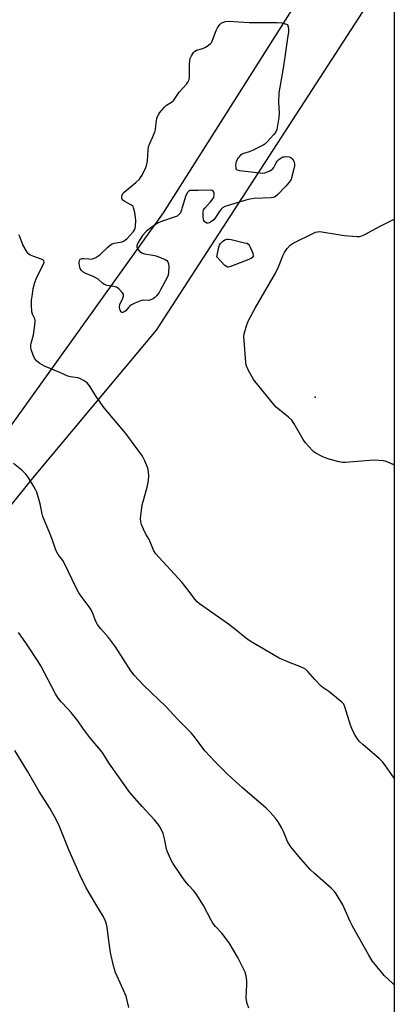
# Model space of a CAD drawing. Units: inches. Extents: x 1201771 to 1207771, y 553457 to 557457.
# Drawn here: x 1207618 to 1207771, y 555404 to 555805 of the extents above; entities that cross this region are included whole.
import ezdxf

# ---------------------------------------------------------------- set-up
doc = ezdxf.new("R2010")
doc.units = ezdxf.units.IN
doc.header["$MEASUREMENT"] = 0
for name, color, linetype in [('ELEV-Spot Elevation', 7, 'Continuous'), ('NTRL-Farm Land', 3, 'Continuous'), ('NTRL-Trees', 3, 'Continuous'), ('Undefined', 1, 'Continuous')]:
    doc.layers.add(name, color=color, linetype=linetype)

msp = doc.modelspace()

# ---------------------------------------------------------------- linework, layer by layer
at = {"layer": 'ELEV-Spot Elevation'}
msp.add_point((1207738.73, 555651.29, 546.09), dxfattribs=at)
at = {"layer": 'NTRL-Farm Land'}
msp.add_lwpolyline([(1207473.47, 555399.25), (1207483.72, 555418.22), (1207494.24, 555437.08), (1207504.45, 555454.81), (1207514.03, 555470.86), (1207522.83, 555484.98), (1207530.65, 555496.88), (1207538.44, 555508.06), (1207547.69, 555520.86), (1207570.48, 555551.22), (1207597.52, 555585.91), (1207623.6, 555618.24), (1207674.13, 555678.59), (1207771.07, 555828.13), (1207771.02, 555007.53)], dxfattribs=at)
at = {"layer": 'NTRL-Trees'}
msp.add_polyline3d([(1207752.41, 555845.83, 0), (1207676.85, 555726.47, 0), (1207497.23, 555475.83, 0), (1207425.44, 555369.67, 0), (1207321.61, 555112.09, 0), (1207325.61, 555074.15, 0), (1207363.54, 555028.23, 0), (1207515.21, 555017.87, 0), (1207771.02, 554994.94, 0)], dxfattribs=at)
at = {"layer": 'Undefined', "elevation": 546}
for points in [[(1207714.28, 555803.98), (1207723.23, 555803.99), (1207725.16, 555803.9), (1207726.21, 555803.65), (1207727.48, 555803.13), (1207727.82, 555802.28), (1207727.98, 555801.24), (1207727.92, 555800.23), (1207727.45, 555797.63), (1207726.46, 555789.99), (1207725.76, 555785.33), (1207723.99, 555775.27), (1207723.78, 555771.52), (1207724.07, 555767.05), (1207724.03, 555765.29), (1207723.12, 555760.38), (1207722.65, 555759.2), (1207722, 555758.31), (1207718.95, 555755.05), (1207718.3, 555754.45), (1207717.6, 555753.96), (1207713.21, 555751.8), (1207711.87, 555751.27), (1207709.61, 555750.6), (1207709.09, 555750.36), (1207708.39, 555749.87), (1207707.4, 555748.82), (1207706.64, 555747.34), (1207706.41, 555746.55), (1207706.34, 555746), (1207706.45, 555744.66), (1207706.62, 555744.22), (1207706.93, 555743.9), (1207707.93, 555743.6), (1207716.2, 555742.71), (1207717.37, 555742.64), (1207718.21, 555742.73), (1207720.04, 555743.4), (1207720.78, 555743.78), (1207721.42, 555744.25), (1207721.91, 555744.89), (1207722.94, 555746.84), (1207723.36, 555747.48), (1207723.98, 555748.11), (1207724.93, 555748.81), (1207725.71, 555749.18), (1207726.24, 555749.28), (1207727.06, 555749.3), (1207728.15, 555749.17), (1207728.89, 555748.91), (1207729.48, 555748.37), (1207730.2, 555747.19), (1207730.38, 555746.39), (1207730.32, 555745.53), (1207730.08, 555744.37), (1207729.32, 555741.16), (1207728.95, 555740.05), (1207728.19, 555738.85), (1207726.87, 555737.32), (1207723.54, 555733.86), (1207722.43, 555732.94), (1207721.65, 555732.64), (1207720.79, 555732.52), (1207713.92, 555732.21), (1207712.15, 555732.04), (1207710.45, 555731.6), (1207702.02, 555728.95), (1207701.01, 555728.44), (1207700.42, 555727.89), (1207699.59, 555726.77), (1207698.16, 555724.47), (1207697.42, 555723.56), (1207696.11, 555722.54), (1207695.64, 555722.3), (1207695.17, 555722.18), (1207694.68, 555722.24), (1207693.98, 555722.55), (1207693.6, 555722.87), (1207693.33, 555723.29), (1207693.19, 555723.82), (1207693.11, 555724.68), (1207693.09, 555726.16), (1207693.17, 555727.03), (1207693.32, 555727.56), (1207693.75, 555728.27), (1207696.14, 555730.85), (1207697.14, 555732.2), (1207697.48, 555732.95), (1207697.67, 555733.73), (1207697.66, 555734.47), (1207697.46, 555734.88), (1207697.16, 555735.22), (1207696.76, 555735.47), (1207696, 555735.6), (1207691.13, 555735.44), (1207688.11, 555735.57), (1207687.63, 555735.48), (1207687.22, 555735.25), (1207686.74, 555734.67), (1207686.11, 555733.43), (1207684.19, 555727.21), (1207683.83, 555726.43), (1207683.34, 555725.8), (1207682.51, 555725.11), (1207681.74, 555724.72), (1207676.14, 555722.82), (1207674.78, 555722.27), (1207673.56, 555721.55), (1207671.22, 555719.94), (1207669.94, 555718.84), (1207668.44, 555717.15), (1207666.67, 555714.37), (1207666.07, 555713.07), (1207666.07, 555712.35), (1207666.44, 555711.64), (1207667.21, 555710.78), (1207668.12, 555710.08), (1207669.18, 555709.73), (1207672.56, 555709.17), (1207673.96, 555708.81), (1207677.56, 555707.35), (1207678.29, 555706.91), (1207678.75, 555706.39), (1207678.99, 555705.67), (1207679.06, 555704.53), (1207679.01, 555702.16), (1207678.85, 555701.02), (1207678.31, 555699.71), (1207675.75, 555694.96), (1207675.13, 555693.97), (1207674.03, 555692.55), (1207673.43, 555691.89), (1207672.76, 555691.36), (1207671.78, 555690.91), (1207671, 555690.72), (1207668.81, 555690.74), (1207667.97, 555690.6), (1207665.2, 555689.53), (1207663.86, 555688.88), (1207663.16, 555688.39), (1207662.61, 555687.83), (1207661.52, 555686.48), (1207660.96, 555685.99), (1207660.37, 555685.74), (1207660, 555685.79), (1207659.65, 555686.05), (1207659.24, 555686.67), (1207659.07, 555687.15), (1207659, 555687.93), (1207659.19, 555689), (1207660.34, 555691.58), (1207660.64, 555692.58), (1207660.58, 555693.29), (1207660.15, 555693.98), (1207658.72, 555695.45), (1207657.78, 555696.12), (1207656.73, 555696.43), (1207653.94, 555696.84), (1207652.93, 555697.18), (1207652.25, 555697.61), (1207650.32, 555699.31), (1207649.39, 555699.97), (1207648.31, 555700.47), (1207645.22, 555701.67), (1207644.1, 555702.29), (1207643.41, 555703.02), (1207643.02, 555703.72), (1207642.83, 555704.23), (1207642.56, 555705.91), (1207642.66, 555706.94), (1207643.01, 555707.47), (1207643.59, 555707.78), (1207644.41, 555707.81), (1207646.48, 555707.59), (1207647.57, 555707.58), (1207648.36, 555707.73), (1207649.36, 555708.18), (1207650.97, 555709.25), (1207654.19, 555712.43), (1207655.32, 555713.36), (1207656.07, 555713.73), (1207656.88, 555714.01), (1207660.07, 555714.64), (1207660.61, 555714.81), (1207661.1, 555715.06), (1207661.95, 555715.79), (1207663.52, 555717.47), (1207664.65, 555718.77), (1207665.11, 555719.47), (1207665.38, 555720.11), (1207665.54, 555720.85), (1207665.63, 555723.38), (1207665.21, 555726.55), (1207664.76, 555728.49), (1207664.51, 555728.95), (1207663.94, 555729.47), (1207661.21, 555730.96), (1207660.33, 555731.58), (1207660.04, 555731.96), (1207659.92, 555732.39), (1207659.92, 555732.86), (1207660.07, 555733.59), (1207660.38, 555734.26), (1207660.91, 555734.87), (1207665.61, 555738.75), (1207667.1, 555740.1), (1207667.63, 555740.75), (1207668.2, 555741.76), (1207669.69, 555744.94), (1207670.16, 555746.28), (1207670.38, 555747.61), (1207670.66, 555751.92), (1207670.85, 555753.33), (1207671.19, 555754.38), (1207672.47, 555757.08), (1207673.49, 555759.75), (1207673.67, 555760.55), (1207674.04, 555764.04), (1207674.22, 555764.85), (1207674.51, 555765.63), (1207675, 555766.62), (1207675.46, 555767.33), (1207677.37, 555769.48), (1207678.23, 555770.24), (1207680.25, 555771.46), (1207681.22, 555772.35), (1207683.38, 555775.66), (1207686.26, 555778.79), (1207686.92, 555779.7), (1207687.37, 555780.73), (1207687.59, 555781.84), (1207687.54, 555787.07), (1207687.65, 555788.5), (1207687.88, 555789.31), (1207688.31, 555790.36), (1207689.11, 555791.81), (1207689.68, 555792.33), (1207690.37, 555792.69), (1207693.02, 555793.44), (1207693.79, 555793.74), (1207695.21, 555794.65), (1207696.26, 555795.55), (1207696.59, 555796), (1207696.99, 555796.77), (1207698.46, 555800.68), (1207698.95, 555801.77), (1207699.9, 555803.14), (1207700.48, 555803.7), (1207700.95, 555803.98), (1207702.27, 555804.44), (1207703.41, 555804.54), (1207711.9, 555804.02)], [(1207703.34, 555704.28), (1207703.09, 555704.3), (1207702.63, 555704.49), (1207701.99, 555705), (1207698.74, 555708.45), (1207699.56, 555712.39), (1207699.82, 555713.19), (1207700.23, 555713.9), (1207701.06, 555714.69), (1207702.01, 555715.34), (1207702.77, 555715.64), (1207703.32, 555715.68), (1207704.47, 555715.51), (1207710.04, 555714.22), (1207710.88, 555713.97), (1207711.59, 555713.57), (1207711.94, 555713.17), (1207712.33, 555712.43), (1207713.31, 555709.96), (1207713.56, 555708.93), (1207713.51, 555708.5), (1207713.39, 555708.31), (1207712.78, 555707.88), (1207711.72, 555707.41), (1207704.69, 555704.61), (1207703.87, 555704.35)]]:
    msp.add_lwpolyline(points, close=True, dxfattribs=at)
at = {"layer": 'Undefined'}
for points, elevation in [([(1207771.05, 555623.51), (1207770.56, 555623.8), (1207768.45, 555624.78), (1207767.37, 555625.17), (1207766.52, 555625.33), (1207763.07, 555625.59), (1207760.99, 555625.49), (1207751.16, 555624.64), (1207749.98, 555624.68), (1207748.57, 555624.96), (1207744.91, 555625.89), (1207743.24, 555626.39), (1207741.93, 555626.98), (1207739.13, 555628.43), (1207738.42, 555628.9), (1207737.75, 555629.48), (1207734.74, 555632.74), (1207733.89, 555633.94), (1207730.19, 555640.39), (1207729.21, 555641.86), (1207727.93, 555643.08), (1207722.95, 555647.19), (1207721.93, 555648.21), (1207715.89, 555655.55), (1207713.69, 555658.45), (1207712.91, 555659.62), (1207711.32, 555662.66), (1207710.72, 555664.26), (1207710.55, 555665.43), (1207709.84, 555674.4), (1207709.76, 555675.89), (1207709.88, 555677.05), (1207710.81, 555680.39), (1207711.53, 555682.3), (1207714.35, 555687.57), (1207722.61, 555701.78), (1207723.85, 555704.4), (1207725.6, 555708.83), (1207726.22, 555710.17), (1207727.4, 555711.89), (1207728.58, 555713.2), (1207729.83, 555713.97), (1207738.12, 555718.11), (1207738.93, 555718.47), (1207739.75, 555718.71), (1207740.61, 555718.73), (1207741.48, 555718.63), (1207748.22, 555717.53), (1207750.58, 555717.22), (1207755.96, 555716.77), (1207756.83, 555716.79), (1207757.39, 555716.91), (1207758.73, 555717.49), (1207765.27, 555721.01), (1207771.06, 555723.85)], 546), ([(1207662.75, 555402.5), (1207662.16, 555405.37), (1207661.68, 555407.05), (1207658, 555415.17), (1207657.4, 555416.76), (1207656.55, 555419.5), (1207655.32, 555424.86), (1207654.75, 555428.67), (1207653.96, 555435.03), (1207653.68, 555436.41), (1207653.23, 555437.7), (1207652.29, 555439.7), (1207649.74, 555443.86), (1207645.45, 555451.29), (1207643.01, 555456.2), (1207638.31, 555466.71), (1207634.58, 555476.21), (1207633.16, 555479.15), (1207630.65, 555483.68), (1207626.23, 555490.44), (1207621.55, 555498.8), (1207616.33, 555507.17)], 538)]:
    msp.add_lwpolyline(points, dxfattribs=dict(at, elevation=elevation))
for points in [[(1207771.05, 555495.89, 544), (1207771.01, 555495.94, 544), (1207767.16, 555501.42, 544), (1207766.27, 555502.56, 544), (1207764.97, 555503.78, 544), (1207758.2, 555509.61, 544), (1207756.96, 555510.79, 544), (1207756.21, 555511.64, 544), (1207754.85, 555513.82, 544), (1207753.71, 555516.14, 544), (1207753.2, 555517.5, 544), (1207750.88, 555525.04, 544), (1207750.42, 555526.08, 544), (1207749.71, 555526.97, 544), (1207744.38, 555531.31, 544), (1207741.94, 555532.95, 544), (1207741.28, 555533.49, 544), (1207738.67, 555536.17, 544), (1207735.86, 555539.44, 544), (1207735.03, 555540.19, 544), (1207734.08, 555540.78, 544), (1207732.57, 555541.53, 544), (1207728.59, 555542.94, 544), (1207724.11, 555544.84, 544), (1207712.34, 555551.84, 544), (1207710.41, 555553.16, 544), (1207707.3, 555555.72, 544), (1207703.44, 555558.73, 544), (1207691.68, 555566.95, 544), (1207690.61, 555567.88, 544), (1207689.82, 555568.71, 544), (1207686.44, 555573.29, 544), (1207684.38, 555575.78, 544), (1207673.65, 555587.48, 544), (1207672.96, 555588.61, 544), (1207671.14, 555593.21, 544), (1207669.77, 555595.4, 544), (1207668.76, 555597.46, 544), (1207667.95, 555599.31, 544), (1207667.64, 555600.38, 544), (1207667.63, 555601.81, 544), (1207668.29, 555607.33, 544), (1207668.62, 555608.74, 544), (1207670.31, 555614.63, 544), (1207670.77, 555617.25, 544), (1207670.95, 555619, 544), (1207670.82, 555620.9, 544), (1207670.54, 555622.25, 544), (1207669.34, 555625.31, 544), (1207668.43, 555627.18, 544), (1207661.65, 555636.47, 544), (1207652.72, 555646.86, 544), (1207649.75, 555651.16, 544), (1207646.71, 555655.92, 544), (1207645.78, 555657.04, 544), (1207644.36, 555658.08, 544), (1207642.84, 555658.92, 544), (1207641.99, 555659.16, 544), (1207639.06, 555659.52, 544), (1207637.94, 555659.79, 544), (1207634.65, 555661.37, 544), (1207628.48, 555663.93, 544), (1207626.51, 555665.05, 544), (1207625.16, 555666.04, 544), (1207624.36, 555667.12, 544), (1207623.73, 555668.44, 544), (1207623.01, 555670.68, 544), (1207622.88, 555671.48, 544), (1207622.85, 555672.5, 544), (1207622.97, 555673.31, 544), (1207623.89, 555676.61, 544), (1207624.43, 555680.64, 544), (1207624.55, 555682.35, 544), (1207624.41, 555683.15, 544), (1207623.56, 555685.05, 544), (1207623.27, 555686.09, 544), (1207623.11, 555688.71, 544), (1207623.16, 555690.75, 544), (1207623.53, 555693.18, 544), (1207623.77, 555695.59, 544), (1207624.44, 555698.02, 544), (1207625.19, 555699.88, 544), (1207628.04, 555705.41, 544), (1207628.31, 555706.33, 544), (1207628.19, 555706.9, 544), (1207627.87, 555707.17, 544), (1207627.42, 555707.36, 544), (1207624.08, 555708.54, 544), (1207622.72, 555709.11, 544), (1207622, 555709.56, 544), (1207621.3, 555710.39, 544), (1207619.62, 555713.34, 544), (1207618.47, 555716.39, 544), (1207617.95, 555717.44, 544)], [(1207771.04, 555411.74, 542), (1207770.31, 555412.38, 542), (1207766.95, 555415.47, 542), (1207765.78, 555416.81, 542), (1207762.08, 555421.5, 542), (1207760.66, 555423.77, 542), (1207754, 555435.6, 542), (1207753.09, 555437.45, 542), (1207750.04, 555444.25, 542), (1207747.41, 555448.84, 542), (1207746.7, 555449.75, 542), (1207745.3, 555451.16, 542), (1207738.56, 555457.03, 542), (1207736.8, 555458.71, 542), (1207732.9, 555463.11, 542), (1207729.38, 555467.25, 542), (1207728.55, 555468.41, 542), (1207727.57, 555470.17, 542), (1207725.9, 555474.24, 542), (1207725.24, 555475.56, 542), (1207723.76, 555478.13, 542), (1207722.54, 555479.74, 542), (1207720.46, 555482.08, 542), (1207718.78, 555483.77, 542), (1207709.14, 555491.96, 542), (1207703.28, 555497.36, 542), (1207697.93, 555502.7, 542), (1207693.83, 555507.05, 542), (1207689.52, 555512.85, 542), (1207688.22, 555514.47, 542), (1207685.46, 555517.12, 542), (1207682.75, 555519.85, 542), (1207677.91, 555525.17, 542), (1207668.74, 555533.84, 542), (1207665, 555537.9, 542), (1207663.57, 555539.69, 542), (1207657.38, 555549.45, 542), (1207654.48, 555553.27, 542), (1207651.34, 555556.79, 542), (1207650.02, 555558.6, 542), (1207649.36, 555559.86, 542), (1207648.14, 555563.11, 542), (1207647.46, 555564.61, 542), (1207646.65, 555565.81, 542), (1207643.36, 555570.13, 542), (1207642.42, 555571.49, 542), (1207641.33, 555573.58, 542), (1207636.5, 555583.66, 542), (1207635.89, 555584.61, 542), (1207634.05, 555587.11, 542), (1207633.31, 555588.28, 542), (1207632.86, 555589.31, 542), (1207631.78, 555592.58, 542), (1207630.73, 555595.36, 542), (1207627.73, 555602.61, 542), (1207627.42, 555603.74, 542), (1207626.59, 555607.81, 542), (1207625.3, 555612.53, 542), (1207624.94, 555613.33, 542), (1207624.04, 555614.87, 542), (1207621.7, 555618.7, 542), (1207620.83, 555619.89, 542), (1207619.13, 555621.55, 542), (1207615.83, 555624.16, 542)], [(1207711.69, 555402.23, 540), (1207711.05, 555404.07, 540), (1207710.74, 555405.41, 540), (1207710.67, 555406.39, 540), (1207710.95, 555411.89, 540), (1207710.95, 555413.34, 540), (1207710.69, 555415.42, 540), (1207710.29, 555416.82, 540), (1207707.32, 555422.78, 540), (1207703.71, 555428.86, 540), (1207700.69, 555432.77, 540), (1207698.16, 555435.53, 540), (1207697.08, 555436.84, 540), (1207696.33, 555438.08, 540), (1207693.24, 555444.06, 540), (1207690.21, 555448.76, 540), (1207689.17, 555450.18, 540), (1207687.28, 555452.13, 540), (1207685.7, 555454.12, 540), (1207683.83, 555456.66, 540), (1207680.7, 555461.28, 540), (1207679.78, 555463.07, 540), (1207678.52, 555465.96, 540), (1207678.21, 555467.04, 540), (1207677.43, 555470.7, 540), (1207676.78, 555473.32, 540), (1207676.26, 555474.65, 540), (1207675.48, 555476.12, 540), (1207674.67, 555477.3, 540), (1207673.17, 555479.09, 540), (1207668.19, 555484.39, 540), (1207663.24, 555490.16, 540), (1207654.91, 555501.79, 540), (1207651.97, 555506.54, 540), (1207646.94, 555512.55, 540), (1207644.09, 555516.26, 540), (1207641.96, 555519.28, 540), (1207639.25, 555522.67, 540), (1207637.94, 555524.21, 540), (1207635.19, 555527.12, 540), (1207634.01, 555528.58, 540), (1207632.96, 555530.33, 540), (1207626.87, 555541.79, 540), (1207625.81, 555543.57, 540), (1207621.39, 555550.31, 540), (1207619.57, 555552.92, 540), (1207617.77, 555555.27, 540)]]:
    msp.add_polyline3d(points, dxfattribs=at)

doc.saveas('drawing.dxf')
